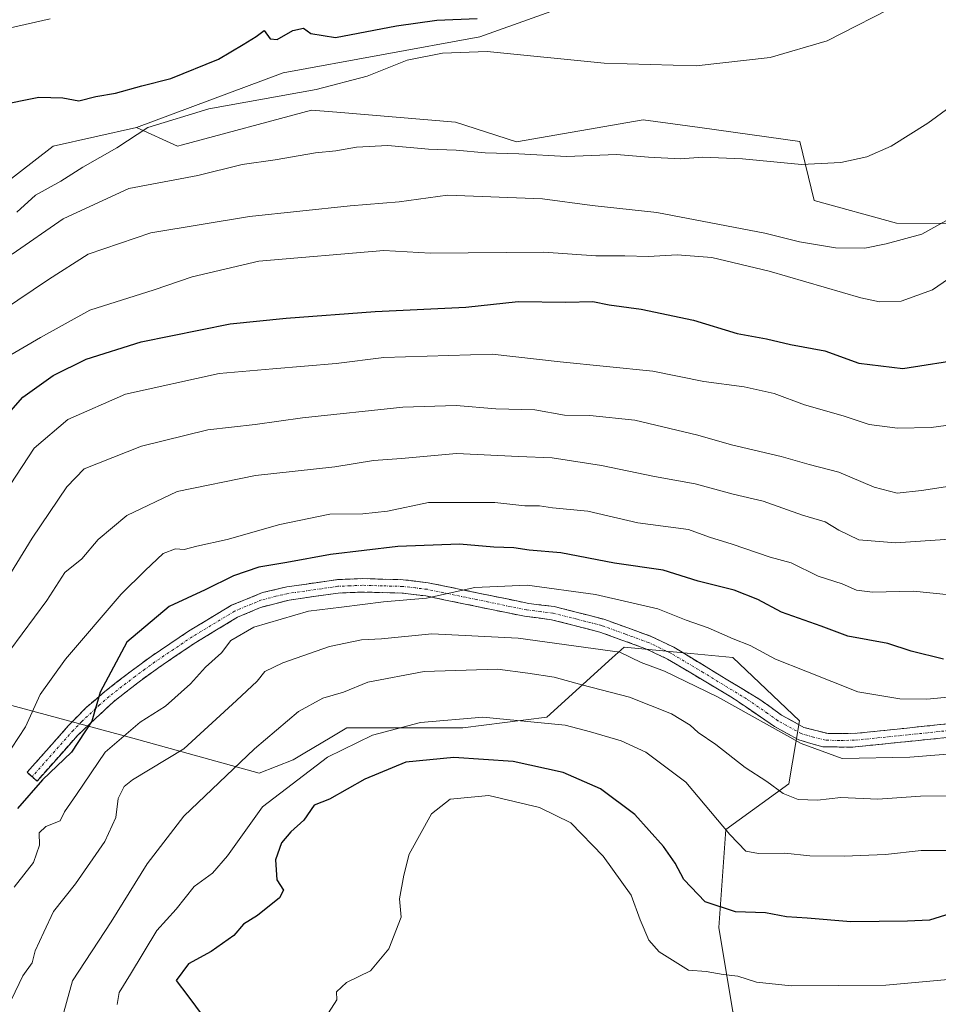
# Model space of a CAD drawing. Units: metres. Extents: x 563209 to 566649, y 4717153 to 4719499.
# Drawn here: x 563527 to 563710, y 4717966 to 4718162 of the extents above; entities that cross this region are included whole.
import ezdxf

# ---------------------------------------------------------------- set-up
doc = ezdxf.new("R2010")
doc.units = ezdxf.units.M
doc.header["$MEASUREMENT"] = 0
doc.linetypes.add('TRAZO_Y_PUNTO', pattern=[1, 0.5, -0.25, 0, -0.25])
doc.linetypes.add('TRAZOSX2', pattern=[1.5, 1, -0.5])
for name, color, linetype, lineweight in [('Arbolado forestal CxS', 92, 'Continuous', 0), ('Camino', 19, 'TRAZOSX2', 0), ('Camino Cxs', 19, 'Continuous', 0), ('Camino eje', 19, 'TRAZO_Y_PUNTO', 0), ('Cultivos herbáceos CxS', 92, 'Continuous', 0), ('Curva de nivel maestra', 36, 'Continuous', 30), ('Curva de nivel normal', 36, 'Continuous', 0), ('Matorral CxS', 135, 'Continuous', 0)]:
    doc.layers.add(name, color=color, linetype=linetype, lineweight=lineweight)

# ---------------------------------------------------------------- blocks, each defined once
blk = doc.blocks.new('*U171')
at = {"layer": 'Curva de nivel normal', "color": 36, "linetype": 'Continuous', "lineweight": 0}
blk.add_polyline3d([(563524.87, 4718069.5, 605), (563529.7, 4718076.76, 605), (563536.39, 4718082.47, 605), (563547.84, 4718087.5, 605), (563566.44, 4718091.65, 605), (563577.11, 4718092.55, 605), (563589.77, 4718093.6, 605), (563599.21, 4718094.81, 605), (563612.18, 4718095.24, 605), (563620.77, 4718095.51, 605), (563634.32, 4718093.96, 605), (563652.71, 4718092.08, 605), (563662.91, 4718090.04, 605), (563670.88, 4718088.97, 605), (563676.86, 4718087.66, 605), (563682.91, 4718085.4, 605), (563690.58, 4718083.21, 605), (563695.76, 4718081.52, 605), (563701.43, 4718080.74, 605), (563708.1, 4718080.89, 605), (563717.36, 4718082.13, 605)], dxfattribs=at)
blk = doc.blocks.new('*U175')
at = {"layer": 'Curva de nivel normal', "color": 36, "linetype": 'Continuous', "lineweight": 0}
blk.add_polyline3d([(563526.19, 4718123.73, 580), (563529.96, 4718127.1, 580), (563534.95, 4718129.9, 580), (563539.37, 4718132.71, 580), (563546.11, 4718136.51, 580), (563552.31, 4718140.57, 580), (563564.44, 4718144.25, 580), (563585.77, 4718148.1, 580), (563595.88, 4718150.78, 580), (563603.87, 4718153.94, 580), (563610.88, 4718155.38, 580), (563619.77, 4718155.68, 580), (563643.08, 4718153.37, 580), (563661.38, 4718152.82, 580), (563676.1, 4718154.49, 580), (563687.4, 4718157.81, 580), (563702.47, 4718165.47, 580)], dxfattribs=at)
blk = doc.blocks.new('*U180')
at = {"layer": 'Curva de nivel normal', "color": 36, "linetype": 'Continuous', "lineweight": 0}
blk.add_polyline3d([(563524.99, 4718160.38, 570), (563532.84, 4718162.2, 570)], dxfattribs=at)
blk = doc.blocks.new('*U181')
at = {"layer": 'Curva de nivel normal', "color": 36, "linetype": 'Continuous', "lineweight": 0}
blk.add_polyline3d([(563523.13, 4718094.24, 595), (563530.9, 4718098.82, 595), (563540.75, 4718104.22, 595), (563553.54, 4718108.25, 595), (563561.1, 4718110.88, 595), (563574.34, 4718113.95, 595), (563599.22, 4718116.12, 595), (563608.5, 4718115.55, 595), (563631.05, 4718115.78, 595), (563641.39, 4718115.01, 595), (563647.13, 4718115.01, 595), (563651.9, 4718114.88, 595), (563657.56, 4718115.22, 595), (563664.46, 4718114.72, 595), (563675.86, 4718111.98, 595), (563694.1, 4718106.7, 595), (563697.8, 4718105.89, 595), (563702.1, 4718106.04, 595), (563708.34, 4718108.25, 595), (563711.56, 4718110.45, 595)], dxfattribs=at)
blk = doc.blocks.new('*U187')
at = {"layer": 'Curva de nivel normal', "color": 36, "linetype": 'Continuous', "lineweight": 0}
blk.add_polyline3d([(563715.2, 4718124.3, 590), (563706.26, 4718119.34, 590), (563699.16, 4718117.46, 590), (563694.87, 4718116.57, 590), (563689.04, 4718116.62, 590), (563681.93, 4718117.8, 590), (563675, 4718119.58, 590), (563653.56, 4718123.69, 590), (563640.66, 4718125.08, 590), (563630.76, 4718126.41, 590), (563611.89, 4718127.1, 590), (563602.3, 4718125.75, 590), (563592.53, 4718124.96, 590), (563572.48, 4718122.87, 590), (563552.87, 4718119.6, 590), (563540.38, 4718115.37, 590), (563532.55, 4718110.32, 590), (563523.34, 4718104.18, 590)], dxfattribs=at)
blk = doc.blocks.new('*U191')
at = {"layer": 'Curva de nivel normal', "color": 36, "linetype": 'Continuous', "lineweight": 0}
blk.add_polyline3d([(563525.32, 4718115.36, 585), (563535.43, 4718122.39, 585), (563548.53, 4718128.42, 585), (563562.24, 4718131.05, 585), (563571.01, 4718133.18, 585), (563577.62, 4718134.16, 585), (563585.62, 4718135.53, 585), (563589.68, 4718135.92, 585), (563593.77, 4718136.68, 585), (563600.04, 4718136.97, 585), (563608.12, 4718136.28, 585), (563613.58, 4718136.09, 585), (563619.41, 4718135.53, 585), (563626.09, 4718135.34, 585), (563635.56, 4718134.78, 585), (563645.48, 4718135.2, 585), (563651.89, 4718134.66, 585), (563658.26, 4718134.32, 585), (563662.64, 4718134.68, 585), (563670.59, 4718134.35, 585), (563682.3, 4718133.2, 585), (563690.12, 4718133.58, 585), (563695.32, 4718134.76, 585), (563700.12, 4718136.83, 585), (563707.42, 4718141.46, 585), (563718.03, 4718149.22, 585)], dxfattribs=at)
blk = doc.blocks.new('*U193')
at = {"layer": 'Curva de nivel maestra', "color": 36, "linetype": 'Continuous', "lineweight": 30}
blk.add_polyline3d([(563522.29, 4718144.92, 575), (563530.6, 4718146.63, 575), (563535.38, 4718146.49, 575), (563538.53, 4718145.9, 575), (563541.92, 4718146.72, 575), (563545.85, 4718147.39, 575), (563551.11, 4718148.86, 575), (563556.84, 4718150.34, 575), (563566.36, 4718154.15, 575), (563571.26, 4718157.09, 575), (563573.81, 4718158.67, 575), (563575.4, 4718159.86, 575), (563576.59, 4718158.2, 575), (563577.98, 4718158.09, 575), (563581.11, 4718159.87, 575), (563583.25, 4718160.36, 575), (563584.67, 4718159.25, 575), (563589.58, 4718158.5, 575), (563601.77, 4718160.82, 575), (563609.77, 4718161.89, 575), (563617.77, 4718162.22, 575)], dxfattribs=at)
blk = doc.blocks.new('*U198')
at = {"layer": 'Curva de nivel maestra', "color": 36, "linetype": 'Continuous', "lineweight": 30}
blk.add_polyline3d([(563521.68, 4718080.51, 600), (563527.44, 4718086.94, 600), (563533.44, 4718091.24, 600), (563539.98, 4718094.46, 600), (563550.94, 4718097.93, 600), (563568.65, 4718101.54, 600), (563579.77, 4718102.62, 600), (563597.47, 4718103.96, 600), (563615.54, 4718104.86, 600), (563625.94, 4718105.97, 600), (563635.45, 4718105.82, 600), (563640.81, 4718105.97, 600), (563644.06, 4718105.32, 600), (563650.42, 4718104.46, 600), (563660.83, 4718102.26, 600), (563669.53, 4718099.57, 600), (563675.33, 4718098.52, 600), (563680.09, 4718097.42, 600), (563686.93, 4718096.11, 600), (563693.72, 4718093.68, 600), (563702.43, 4718092.62, 600), (563715.11, 4718094.62, 600)], dxfattribs=at)

msp = doc.modelspace()

# ---------------------------------------------------------------- linework, layer by layer
at = {"layer": 'Arbolado forestal CxS', "color": 92, "linetype": 'Continuous', "lineweight": 0}
for points in [[(563512.08, 4718120.34, 580.43), (563533.43, 4718136.83, 578.45), (563550.02, 4718140.54, 580.58), (563558.2, 4718136.84, 582.04), (563559.17, 4718137.1, 581.93), (563584.81, 4718144.04, 581.28), (563589.86, 4718143.61, 581.75), (563613.45, 4718141.61, 583.92), (563625.59, 4718137.73, 585), (563650.83, 4718142.1, 583.21), (563662.1, 4718140.54, 583.62), (563681.96, 4718137.8, 584.46), (563684.82, 4718126.08, 587.28), (563701.23, 4718121.56, 589.77), (563722.79, 4718121.38, 592.55)], [(563550.02, 4718140.54, 580.58), (563558.2, 4718136.84, 582.04), (563559.17, 4718137.1, 581.93), (563584.81, 4718144.04, 581.28), (563589.86, 4718143.61, 581.75), (563613.45, 4718141.61, 583.92), (563625.59, 4718137.73, 585), (563650.83, 4718142.1, 583.21), (563662.1, 4718140.54, 583.62), (563681.96, 4718137.8, 584.46), (563684.82, 4718126.08, 587.28), (563701.23, 4718121.56, 589.77), (563722.79, 4718121.38, 592.55)], [(563550.02, 4718140.54, 580.58), (563533.43, 4718136.83, 578.45), (563512.08, 4718120.34, 580.43), (563492.66, 4718096.08, 582.34), (563475.54, 4718057.12, 583.67), (563474.72, 4718055.84, 584.01), (563472.35, 4718052.17, 584.51), (563464.91, 4718036.02, 587.08)], [(563464.91, 4718036.02, 587.08), (563479.54, 4718033.03, 596.24), (563501.87, 4718030.94, 606.97), (563523.5, 4718026.05, 618.77), (563549.31, 4718019.08, 633.28), (563574.43, 4718012.1, 643.78), (563581.19, 4718014.8, 645.36), (563583.53, 4718016.19, 645.46), (563588.56, 4718019.19, 645.61), (563591.88, 4718021.17, 645.28), (563614.91, 4718021.17, 647.87), (563631.65, 4718023.26, 645.81), (563644.63, 4718035.06, 636.92), (563647, 4718037.22, 634.47), (563660.26, 4718035.93, 633.42), (563668.63, 4718035.12, 632.78), (563681.89, 4718022.56, 633.76), (563679.8, 4718010, 639.41), (563667.24, 4718000.93, 644.67), (563665.84, 4717981.4, 652.01), (563668.63, 4717964.65, 658.64), (563690.26, 4717949.3, 665.05), (563706.04, 4717943.68, 666.81)], [(563464.91, 4718036.02, 587.08), (563479.54, 4718033.03, 596.24), (563501.87, 4718030.94, 606.97), (563523.5, 4718026.05, 618.77), (563549.31, 4718019.08, 633.28), (563574.43, 4718012.1, 643.78), (563581.19, 4718014.8, 645.36), (563583.53, 4718016.19, 645.46), (563588.56, 4718019.19, 645.61), (563591.88, 4718021.17, 645.28), (563614.91, 4718021.17, 647.87), (563631.65, 4718023.26, 645.81), (563644.63, 4718035.06, 636.92), (563647, 4718037.22, 634.47), (563660.26, 4718035.93, 633.42), (563668.63, 4718035.12, 632.78), (563681.89, 4718022.56, 633.76), (563679.8, 4718010, 639.41), (563667.24, 4718000.93, 644.67), (563665.84, 4717981.4, 652.01), (563668.63, 4717964.65, 658.64), (563690.26, 4717949.3, 665.05), (563706.04, 4717943.68, 666.81)], [(563731.43, 4717934.64, 670.58), (563706.04, 4717943.68, 666.81), (563690.26, 4717949.3, 665.05), (563668.63, 4717964.65, 658.64), (563665.84, 4717981.4, 652.01), (563667.24, 4718000.93, 644.67), (563679.8, 4718010, 639.41), (563681.89, 4718022.56, 633.76), (563668.63, 4718035.12, 632.78), (563660.26, 4718035.93, 633.42), (563647, 4718037.22, 634.47), (563644.63, 4718035.06, 636.92), (563631.65, 4718023.26, 645.81), (563614.91, 4718021.17, 647.87), (563591.88, 4718021.17, 645.28), (563588.56, 4718019.19, 645.61), (563583.53, 4718016.19, 645.46), (563581.19, 4718014.8, 645.36), (563574.43, 4718012.1, 643.78), (563549.31, 4718019.08, 633.28), (563523.5, 4718026.05, 618.77)], [(563523.5, 4718026.05, 618.77), (563549.31, 4718019.08, 633.28), (563574.43, 4718012.1, 643.78), (563581.19, 4718014.8, 645.36), (563583.53, 4718016.19, 645.46), (563588.56, 4718019.19, 645.61), (563591.88, 4718021.17, 645.28), (563614.91, 4718021.17, 647.87), (563631.65, 4718023.26, 645.81), (563644.63, 4718035.06, 636.92), (563647, 4718037.22, 634.47), (563660.26, 4718035.93, 633.42), (563668.63, 4718035.12, 632.78), (563681.89, 4718022.56, 633.76), (563679.8, 4718010, 639.41), (563667.24, 4718000.93, 644.67), (563665.84, 4717981.4, 652.01), (563668.63, 4717964.65, 658.64)]]:
    msp.add_polyline3d(points, dxfattribs=at)
at = {"layer": 'Camino', "color": 19, "linetype": 'TRAZOSX2', "lineweight": 0}
for points in [[(563529.25, 4718011.42), (563528.25, 4718012.3), (563536.43, 4718021.54), (563539.94, 4718025.11), (563543.73, 4718028.39), (563548.93, 4718032.43), (563552.93, 4718035.35), (563560.39, 4718040.38), (563568.92, 4718045.53), (563575.11, 4718048.04), (563579.93, 4718049.19), (563590.01, 4718050.63), (563595, 4718050.83), (563603.09, 4718050.61), (563608.02, 4718050.02), (563628.07, 4718045.88), (563633.13, 4718045.28), (563642.96, 4718042.76), (563652.4, 4718039.34), (563656.94, 4718037.17), (563674.23, 4718026.64), (563678.34, 4718023.68), (563682.75, 4718021.24), (563687.59, 4718019.99), (563693.38, 4718020.06), (563716.56, 4718022.5)], [(563713.43, 4718019.44), (563692.27, 4718017.29), (563686.58, 4718017.38), (563681.76, 4718018.74), (563676.91, 4718021.42), (563668.55, 4718027.14), (563655.67, 4718034.82), (563651.37, 4718036.87), (563642.17, 4718040.21), (563632.59, 4718042.66), (563627.18, 4718043.33), (563607.59, 4718047.38), (563602.89, 4718047.95), (563595.01, 4718048.16), (563590.13, 4718047.96), (563580.42, 4718046.57), (563574.7, 4718045.11), (563570.12, 4718043.14), (563561.82, 4718038.13), (563554.46, 4718033.16), (563550.53, 4718030.3), (563545.42, 4718026.33), (563538.38, 4718019.72), (563530.25, 4718010.54), (563529.25, 4718011.42)]]:
    msp.add_lwpolyline(points, dxfattribs=at)
at = {"layer": 'Camino Cxs', "color": 19, "linetype": 'Continuous', "lineweight": 0}
msp.add_polyline3d([(563713.43, 4718019.44, 633.25), (563709.2, 4718019.01, 633.33), (563704.97, 4718018.58, 633.48), (563700.73, 4718018.15, 633.71), (563696.5, 4718017.72, 633.94), (563692.27, 4718017.29, 634.16), (563689.43, 4718017.34, 634.21), (563686.58, 4718017.38, 634.27), (563684.17, 4718018.06, 634.52), (563681.76, 4718018.74, 634.94), (563679.34, 4718020.08, 635.18), (563676.91, 4718021.42, 634.96), (563674.12, 4718023.33, 634.25), (563671.34, 4718025.23, 634.27), (563668.55, 4718027.14, 634.15), (563664.26, 4718029.7, 634.21), (563659.96, 4718032.26, 633.95), (563655.67, 4718034.82, 633.26), (563651.37, 4718036.87, 633.39), (563646.77, 4718038.54, 632.48), (563642.17, 4718040.21, 632.46), (563637.38, 4718041.44, 632.88), (563632.59, 4718042.66, 631.9), (563629.89, 4718043, 631.61), (563627.18, 4718043.33, 631.32), (563623.26, 4718044.14, 631.01), (563619.34, 4718044.95, 630.92), (563615.43, 4718045.76, 630.8), (563611.51, 4718046.57, 630.49), (563607.59, 4718047.38, 629.93), (563602.89, 4718047.95, 629.4), (563598.95, 4718048.06, 629.08), (563595.01, 4718048.16, 628.71), (563590.13, 4718047.96, 628.43), (563585.28, 4718047.27, 628.52), (563580.42, 4718046.57, 628.49), (563577.56, 4718045.84, 628.47), (563574.7, 4718045.11, 628.1), (563570.12, 4718043.14, 627.44), (563565.97, 4718040.64, 627.35), (563561.82, 4718038.13, 626.74), (563558.14, 4718035.65, 626.55), (563554.46, 4718033.16, 626.03), (563550.53, 4718030.3, 625.63), (563547.98, 4718028.32, 625.48), (563545.42, 4718026.33, 625.44), (563541.9, 4718023.03, 625.15), (563538.38, 4718019.72, 625.07), (563535.67, 4718016.66, 624.64), (563532.96, 4718013.6, 624.59), (563530.25, 4718010.54, 624.49), (563528.25, 4718012.3, 623.03), (563530.98, 4718015.38, 623.24), (563533.7, 4718018.46, 623.35), (563536.43, 4718021.54, 624.05), (563538.19, 4718023.33, 624.32), (563539.94, 4718025.11, 624.4), (563541.84, 4718026.75, 624.81), (563543.73, 4718028.39, 625), (563546.33, 4718030.41, 625.25), (563548.93, 4718032.43, 625.5), (563552.93, 4718035.35, 625.87), (563556.66, 4718037.87, 626.16), (563560.39, 4718040.38, 626.35), (563564.66, 4718042.96, 626.69), (563568.92, 4718045.53, 626.62), (563572.02, 4718046.79, 627.08), (563575.11, 4718048.04, 627.19), (563579.93, 4718049.19, 627.02), (563583.29, 4718049.67, 627.07), (563586.65, 4718050.15, 627.26), (563590.01, 4718050.63, 627.59), (563595, 4718050.83, 628.12), (563599.05, 4718050.72, 628.37), (563603.09, 4718050.61, 628.57), (563608.02, 4718050.02, 629.07), (563612.03, 4718049.19, 629.6), (563616.04, 4718048.36, 630.12), (563620.05, 4718047.54, 630.44), (563624.06, 4718046.71, 630.68), (563628.07, 4718045.88, 630.9), (563630.6, 4718045.58, 631.02), (563633.13, 4718045.28, 631.09), (563636.41, 4718044.44, 631.37), (563639.68, 4718043.6, 631.81), (563642.96, 4718042.76, 632.06), (563646.11, 4718041.62, 632.19), (563649.25, 4718040.48, 632.13), (563652.4, 4718039.34, 632.34), (563654.67, 4718038.26, 632.72), (563656.94, 4718037.17, 632.79), (563660.4, 4718035.06, 632.92), (563663.86, 4718032.96, 633.28), (563667.31, 4718030.85, 633.23), (563670.77, 4718028.75, 633.37), (563674.23, 4718026.64, 633.68), (563676.29, 4718025.16, 633.63), (563678.34, 4718023.68, 633.63), (563680.55, 4718022.46, 634), (563682.75, 4718021.24, 634.07), (563687.59, 4718019.99, 633.43), (563690.49, 4718020.03, 633.18), (563693.38, 4718020.06, 633.1), (563698.02, 4718020.55, 632.94), (563702.65, 4718021.04, 632.71), (563707.29, 4718021.52, 632.53), (563711.92, 4718022.01, 632.53)], dxfattribs=at)
at = {"layer": 'Camino eje', "color": 19, "linetype": 'TRAZO_Y_PUNTO', "lineweight": 0}
msp.add_lwpolyline([(563715, 4718020.97), (563703.41, 4718019.75), (563692.83, 4718018.68), (563689.93, 4718018.64), (563687.09, 4718018.69), (563684.67, 4718019.31), (563682.26, 4718019.99), (563677.63, 4718022.55), (563675.57, 4718024.03), (563671.39, 4718026.89), (563662.75, 4718032.16), (563656.31, 4718036), (563654.16, 4718037.02), (563651.89, 4718038.11), (563647.29, 4718039.78), (563642.57, 4718041.49), (563637.65, 4718042.75), (563632.86, 4718043.97), (563630.33, 4718044.27), (563627.63, 4718044.61), (563617.6, 4718046.68), (563607.81, 4718048.7), (563605.46, 4718048.99), (563602.99, 4718049.28), (563598.95, 4718049.39), (563595.01, 4718049.5), (563592.51, 4718049.4), (563590.07, 4718049.3), (563580.18, 4718047.88), (563577.77, 4718047.31), (563574.91, 4718046.58), (563571.81, 4718045.32), (563569.52, 4718044.34), (563561.11, 4718039.26), (563557.38, 4718036.74), (563553.7, 4718034.26), (563551.7, 4718032.8), (563549.73, 4718031.37), (563544.58, 4718027.36), (563542.68, 4718025.72), (563539.16, 4718022.42), (563537.41, 4718020.63), (563529.25, 4718011.42)], dxfattribs=at)
at = {"layer": 'Cultivos herbáceos CxS', "color": 92, "linetype": 'Continuous', "lineweight": 0}
for points in [[(563722.79, 4718121.38, 592.55), (563701.23, 4718121.56, 589.77), (563684.82, 4718126.08, 587.28), (563681.96, 4718137.8, 584.46), (563662.1, 4718140.54, 583.62), (563650.83, 4718142.1, 583.21), (563625.59, 4718137.73, 585), (563613.45, 4718141.61, 583.92), (563589.86, 4718143.61, 581.75), (563584.81, 4718144.04, 581.28), (563559.17, 4718137.1, 581.93), (563558.2, 4718136.84, 582.04), (563550.02, 4718140.54, 580.58), (563579.18, 4718151.47, 579.54), (563618.31, 4718158.59, 579.57), (563664.58, 4718175.16, 576.3)], [(563550.02, 4718140.54, 580.58), (563579.18, 4718151.47, 579.54), (563618.31, 4718158.59, 579.57), (563664.58, 4718175.16, 576.3)], [(563550.02, 4718140.54, 580.58), (563558.2, 4718136.84, 582.04), (563559.17, 4718137.1, 581.93), (563584.81, 4718144.04, 581.28), (563589.86, 4718143.61, 581.75), (563613.45, 4718141.61, 583.92), (563625.59, 4718137.73, 585), (563650.83, 4718142.1, 583.21), (563662.1, 4718140.54, 583.62), (563681.96, 4718137.8, 584.46), (563684.82, 4718126.08, 587.28), (563701.23, 4718121.56, 589.77), (563722.79, 4718121.38, 592.55)]]:
    msp.add_polyline3d(points, dxfattribs=at)
at = {"layer": 'Curva de nivel maestra', "color": 36, "linetype": 'Continuous', "lineweight": 30}
for points in [[(563710.54, 4718034.8, 625), (563704.11, 4718036.39, 625), (563699.48, 4718037.91, 625), (563691.54, 4718039.38, 625), (563686.2, 4718041.4, 625), (563678.34, 4718044.18, 625), (563673.63, 4718046.68, 625), (563668.9, 4718048.55, 625), (563661.78, 4718050.31, 625), (563654.76, 4718052.48, 625), (563645.1, 4718053.93, 625), (563634.44, 4718055.99, 625), (563628.1, 4718056.52, 625), (563625.1, 4718056.98, 625), (563621.11, 4718057.11, 625), (563614.25, 4718057.7, 625), (563602.03, 4718057.19, 625), (563588.59, 4718055.66, 625), (563579.92, 4718054.05, 625), (563574.36, 4718053.14, 625), (563569.32, 4718051.37, 625), (563563.65, 4718048.59, 625), (563556.55, 4718045.28, 625), (563548.1, 4718038.16, 625), (563542.78, 4718028.24, 625), (563541.13, 4718022.45, 625), (563537.07, 4718016.33, 625), (563531.33, 4718010.8, 625), (563526.33, 4718005.1, 625)], [(563712.04, 4717984.2, 650), (563707.76, 4717982.91, 650), (563703.38, 4717982.69, 650), (563692.09, 4717982.54, 650), (563683.45, 4717983.31, 650), (563679.31, 4717983.58, 650), (563675.15, 4717984.34, 650), (563669.17, 4717984.55, 650), (563663.17, 4717986.55, 650), (563658.9, 4717990.95, 650), (563657.18, 4717994.23, 650), (563654.83, 4717997.55, 650), (563649.18, 4718003.89, 650), (563642.31, 4718009.03, 650), (563634.88, 4718012.29, 650), (563624.93, 4718014.45, 650), (563613.12, 4718015.24, 650), (563603.61, 4718014.3, 650), (563595.44, 4718010.95, 650), (563588.42, 4718006.97, 650), (563585.35, 4718005.74, 650), (563583.29, 4718002.81, 650), (563580.73, 4718000.48, 650), (563578.86, 4717998.25, 650), (563577.7, 4717994.88, 650), (563577.96, 4717990.94, 650), (563579.26, 4717988.86, 650), (563578.47, 4717987.34, 650), (563574.07, 4717983.8, 650), (563571.29, 4717982.07, 650), (563569.4, 4717979.83, 650), (563564.86, 4717976.63, 650), (563560.37, 4717974.18, 650), (563557.89, 4717970.88, 650), (563560.26, 4717967.83, 650), (563564.62, 4717961.94, 650)]]:
    msp.add_polyline3d(points, dxfattribs=at)
at = {"layer": 'Curva de nivel normal', "color": 36, "linetype": 'Continuous', "lineweight": 0}
for points in [[(563521.3, 4718046, 610), (563529.26, 4718058.9, 610), (563536.15, 4718069.07, 610), (563539.59, 4718072.65, 610), (563550.99, 4718077.2, 610), (563564.24, 4718080.46, 610), (563573.66, 4718081.47, 610), (563583.06, 4718082.8, 610), (563603.03, 4718084.92, 610), (563613.59, 4718085.29, 610), (563621.48, 4718084.61, 610), (563629.28, 4718084.38, 610), (563635.14, 4718083.37, 610), (563640.17, 4718083.29, 610), (563649.13, 4718082.34, 610), (563661.67, 4718079.37, 610), (563668.4, 4718077.44, 610), (563678.29, 4718075.15, 610), (563683.84, 4718073.5, 610), (563689.76, 4718072, 610), (563696.74, 4718068.99, 610), (563701.34, 4718067.84, 610), (563706.15, 4718068.39, 610), (563717.01, 4718070.05, 610)], [(563524.83, 4718036.53, 615), (563532.2, 4718046.45, 615), (563535.77, 4718052.03, 615), (563539.18, 4718054.78, 615), (563542.39, 4718058.6, 615), (563548.1, 4718063.37, 615), (563558.14, 4718068.14, 615), (563573.7, 4718071.36, 615), (563589.46, 4718073.1, 615), (563597.19, 4718074.3, 615), (563602.76, 4718074.71, 615), (563613.71, 4718075.72, 615), (563625.99, 4718075.14, 615), (563632.68, 4718074.83, 615), (563642.54, 4718073.36, 615), (563653.08, 4718071.12, 615), (563661.15, 4718069.66, 615), (563668.74, 4718067.66, 615), (563674.68, 4718066.25, 615), (563682.48, 4718063.43, 615), (563687.04, 4718062.14, 615), (563689.72, 4718060.44, 615), (563693.69, 4718058.56, 615), (563701.08, 4718057.94, 615), (563715.69, 4718058.96, 615)], [(563522.33, 4718012.89, 620), (563527.93, 4718021.37, 620), (563530.83, 4718027.81, 620), (563535.87, 4718034.81, 620), (563546.96, 4718047.72, 620), (563551.76, 4718052.45, 620), (563555.34, 4718055.8, 620), (563557.81, 4718056.78, 620), (563559.52, 4718056.6, 620), (563562.04, 4718057.3, 620), (563568.09, 4718058.6, 620), (563578.56, 4718061.59, 620), (563588.45, 4718063.66, 620), (563595.05, 4718063.7, 620), (563599.94, 4718064.25, 620), (563608.09, 4718065.97, 620), (563621.27, 4718065.97, 620), (563627.27, 4718065.34, 620), (563630.16, 4718065.31, 620), (563632.79, 4718064.89, 620), (563639.81, 4718064.26, 620), (563649.76, 4718061.91, 620), (563659.82, 4718060.59, 620), (563664, 4718059.06, 620), (563668.48, 4718057.68, 620), (563676.1, 4718055.1, 620), (563680.28, 4718054, 620), (563685.63, 4718051.34, 620), (563690.4, 4718049.79, 620), (563693.23, 4718048.53, 620), (563696.44, 4718048.16, 620), (563704.56, 4718048.33, 620), (563715.65, 4718047.22, 620)], [(563525.7, 4717989.48, 630), (563529.54, 4717994.39, 630), (563530.72, 4717997.79, 630), (563530.67, 4718000.23, 630), (563531.96, 4718001.51, 630), (563534.83, 4718002.66, 630), (563535.67, 4718004.46, 630), (563538.08, 4718007.86, 630), (563543.77, 4718016.31, 630), (563550.77, 4718022.29, 630), (563555.77, 4718025.48, 630), (563560.77, 4718029.88, 630), (563563.77, 4718033.19, 630), (563566.95, 4718036.08, 630), (563568.8, 4718038.51, 630), (563573.38, 4718041.2, 630), (563584.23, 4718044.34, 630), (563590.8, 4718045.18, 630), (563599.14, 4718046.18, 630), (563607.74, 4718046.96, 630), (563617.34, 4718049.09, 630), (563627.75, 4718049.54, 630), (563641.34, 4718047.66, 630), (563653.74, 4718044.79, 630), (563659.34, 4718042.57, 630), (563663.73, 4718041.05, 630), (563668.72, 4718038.86, 630), (563672.07, 4718037.55, 630), (563677.13, 4718034.79, 630), (563683.15, 4718032.4, 630), (563693.48, 4718028.34, 630), (563701.87, 4718026.91, 630), (563707.24, 4718026.83, 630), (563729.05, 4718028.9, 630)], [(563729.63, 4718017.35, 635), (563703.83, 4718015.28, 635), (563690.41, 4718015.07, 635), (563682.23, 4718018.02, 635), (563665.57, 4718027.29, 635), (563655.04, 4718032.43, 635), (563650.43, 4718034.14, 635), (563646.14, 4718036.19, 635), (563640.86, 4718036.9, 635), (563625.92, 4718038.96, 635), (563608.8, 4718039.84, 635), (563598.75, 4718038.83, 635), (563594.77, 4718038.67, 635), (563588.44, 4718037.33, 635), (563579.11, 4718034.1, 635), (563575.58, 4718032.33, 635), (563574.01, 4718030.46, 635), (563569.92, 4718026.6, 635), (563559.44, 4718016.94, 635), (563549.23, 4718010.81, 635), (563547.56, 4718009.49, 635), (563546.39, 4718007.1, 635), (563545.91, 4718003.28, 635), (563543.75, 4717998.56, 635), (563537.91, 4717990.14, 635), (563533.5, 4717984.59, 635), (563531.59, 4717980.48, 635), (563529.87, 4717976.81, 635), (563529.26, 4717974.43, 635), (563527.39, 4717971.84, 635), (563525.13, 4717967.12, 635)], [(563718.1, 4718007.7, 640), (563705.95, 4718007.57, 640), (563697.51, 4718006.97, 640), (563690.13, 4718007.27, 640), (563685.48, 4718006.76, 640), (563681.66, 4718006.88, 640), (563678.64, 4718008.07, 640), (563675.4, 4718010.45, 640), (563671.07, 4718013.24, 640), (563665.29, 4718017.81, 640), (563661.74, 4718020.24, 640), (563660.14, 4718021.71, 640), (563656.45, 4718023.94, 640), (563648.12, 4718027.25, 640), (563638.6, 4718029.7, 640), (563633.1, 4718031.24, 640), (563627.86, 4718032.03, 640), (563621.81, 4718032.82, 640), (563607.24, 4718032.33, 640), (563596.04, 4718030.24, 640), (563591.18, 4718028.22, 640), (563587.06, 4718027.07, 640), (563582.25, 4718024.38, 640), (563573.47, 4718016.99, 640), (563559.46, 4718003.6, 640), (563552.14, 4717994.09, 640), (563545, 4717982.57, 640), (563537.3, 4717970.84, 640), (563532.17, 4717952.39, 640)], [(563713.37, 4717996.76, 645), (563706.12, 4717996.72, 645), (563699.01, 4717995.95, 645), (563690.8, 4717995.59, 645), (563683.93, 4717995.7, 645), (563678.99, 4717996.22, 645), (563673.76, 4717996.14, 645), (563671.23, 4717996.61, 645), (563668.08, 4717999.96, 645), (563659.32, 4718010.37, 645), (563651.36, 4718016.34, 645), (563646.4, 4718018.55, 645), (563640.31, 4718020.36, 645), (563635.32, 4718021.69, 645), (563618.94, 4718023.3, 645), (563606.49, 4718022.19, 645), (563596.98, 4718019.71, 645), (563588, 4718015.29, 645), (563575.11, 4718005.42, 645), (563568.11, 4717995.71, 645), (563565.11, 4717992.21, 645), (563561.52, 4717989.56, 645), (563557.93, 4717985.1, 645), (563554.04, 4717980.81, 645), (563548.85, 4717972.15, 645), (563546.56, 4717968.48, 645), (563546.16, 4717966.12, 645)], [(563720.93, 4717971.92, 655), (563699.09, 4717969.94, 655), (563680.25, 4717969.8, 655), (563673.38, 4717970.57, 655), (563669.66, 4717971.76, 655), (563666.71, 4717972.1, 655), (563663.34, 4717972.7, 655), (563659.8, 4717972.92, 655), (563653.96, 4717976.56, 655), (563651.96, 4717978.92, 655), (563650.22, 4717982.93, 655), (563648.42, 4717987.89, 655), (563642.82, 4717995.64, 655), (563636.4, 4718002.22, 655), (563630.2, 4718005.3, 655), (563620.12, 4718007.66, 655), (563612.44, 4718006.94, 655), (563608.72, 4718004.03, 655), (563604.23, 4717996.02, 655), (563603.18, 4717991.81, 655), (563602.36, 4717987.16, 655), (563602.66, 4717983.51, 655), (563600.24, 4717977.16, 655), (563596.54, 4717972.81, 655), (563591.8, 4717970.48, 655), (563589.83, 4717968.6, 655), (563589.9, 4717967.05, 655), (563588.22, 4717964.47, 655)]]:
    msp.add_polyline3d(points, dxfattribs=at)
at = {"layer": 'Matorral CxS', "color": 135, "linetype": 'Continuous', "lineweight": 0}
for points in [[(563664.58, 4718175.16, 576.3), (563618.31, 4718158.59, 579.57), (563579.18, 4718151.47, 579.54), (563550.02, 4718140.54, 580.58), (563533.43, 4718136.83, 578.45), (563512.08, 4718120.34, 580.43)], [(563550.02, 4718140.54, 580.58), (563579.18, 4718151.47, 579.54), (563618.31, 4718158.59, 579.57), (563664.58, 4718175.16, 576.3)], [(563550.02, 4718140.54, 580.58), (563533.43, 4718136.83, 578.45), (563512.08, 4718120.34, 580.43), (563492.66, 4718096.08, 582.34), (563475.54, 4718057.12, 583.67), (563474.72, 4718055.84, 584.01), (563472.35, 4718052.17, 584.51), (563464.91, 4718036.02, 587.08)]]:
    msp.add_polyline3d(points, dxfattribs=at)

# ---------------------------------------------------------------- block references
at = {"layer": 'Curva de nivel maestra', "color": 36, "linetype": 'Continuous', "lineweight": 30}
for name in ['*U198', '*U193']:
    msp.add_blockref(name, (0, 0), dxfattribs=at)
at = {"layer": 'Curva de nivel normal', "color": 36, "linetype": 'Continuous', "lineweight": 0}
for name in ['*U180', '*U171', '*U175', '*U191', '*U187', '*U181']:
    msp.add_blockref(name, (0, 0), dxfattribs=at)

doc.saveas('drawing.dxf')
